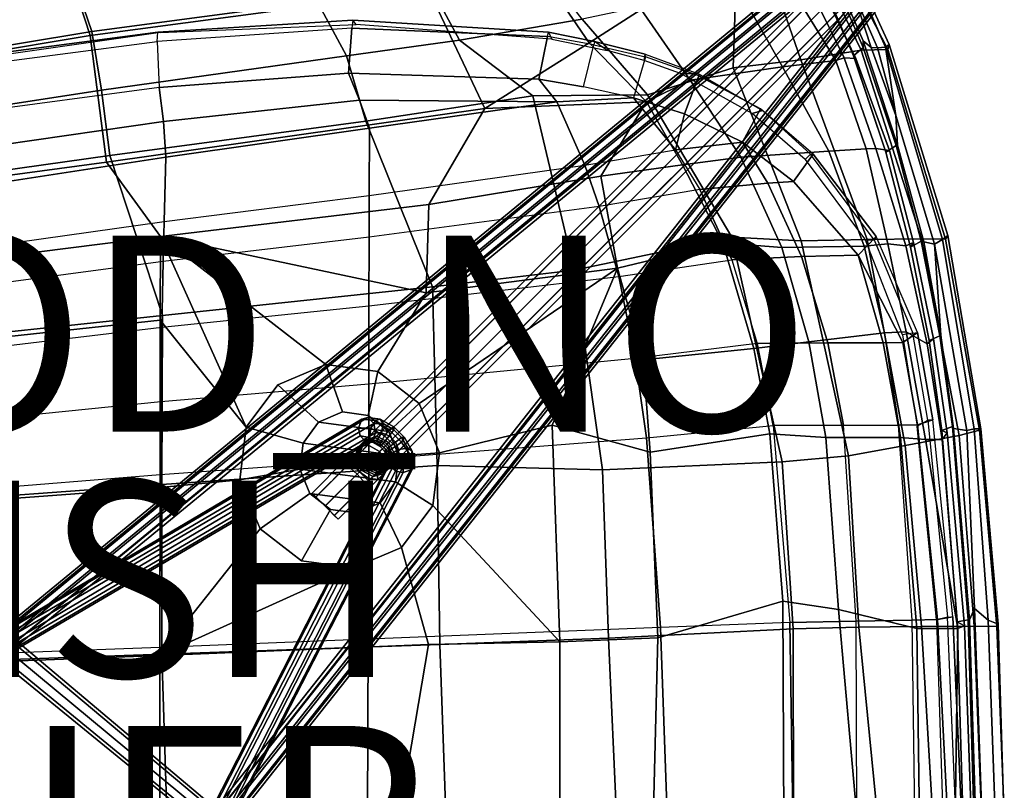
# Model space of a CAD drawing. Units: inches. Extents: x -13.8 to 9.5, y -12.6 to 12.7.
# Drawn here: x -0.5 to 9.5, y 0.3 to 8.2 of the extents above; entities that cross this region are included whole.
import ezdxf

# ---------------------------------------------------------------- set-up
doc = ezdxf.new("R2010")
doc.units = ezdxf.units.IN
doc.header["$MEASUREMENT"] = 0
for name, color, linetype in [('SEAT-BACK', 5, 'Continuous'), ('SEAT-BASE', 5, 'Continuous'), ('SEAT-FABRIC', 5, 'Continuous'), ('SEAT-FABRICEDGE', 5, 'Continuous'), ('SEAT-FINISH', 7, 'Continuous'), ('SEAT-OTHER', 7, 'Continuous'), ('SEAT-PAD', 5, 'Continuous'), ('SEAT-PROD_NO', 7, 'Continuous')]:
    doc.layers.add(name, color=color, linetype=linetype)
doc.styles.get("Standard").update_dxf_attribs({"font": 'arial.ttf'})

msp = doc.modelspace()

# ---------------------------------------------------------------- linework, layer by layer
at = {"layer": 'SEAT-BACK'}
for points in [[(0.057, 8.544, 18.032), (3.307, 8.971, 18.559), (3.675, 8.502, 18.13), (0.22, 8.04, 17.564)], [(-0.156, 8.911, 18.597), (0.057, 8.544, 18.032), (-2.186, 8.167, 17.693), (-2.364, 8.559, 18.22)], [(5.309, 7.966, 18.02), (4.767, 8.756, 18.332), (5.35, 8.929, 18.4), (5.839, 8.304, 18.129)], [(4.767, 8.756, 18.332), (5.309, 7.966, 18.02), (4.246, 7.294, 17.719), (3.675, 8.502, 18.13)], [(7.911, 7.811, 17.399), (7.825, 7.786, 17.534), (7.352, 8.554, 17.783), (7.494, 8.654, 17.627)], [(7.911, 7.811, 17.399), (7.494, 8.654, 17.627), (7.688, 8.512, 17.408), (8.027, 7.807, 17.202)], [(0.057, 8.544, 18.032), (0.22, 8.04, 17.564), (-2.06, 7.66, 17.246), (-2.186, 8.167, 17.693)], [(7.28, 7.719, 17.846), (6.824, 8.526, 18.033), (7.352, 8.554, 17.783), (7.825, 7.786, 17.534)], [(8.027, 7.807, 17.202), (7.688, 8.512, 17.408), (7.692, 8.563, 17.062), (8.003, 7.84, 16.875)], [(0.385, 6.75, 17.009), (0.22, 8.04, 17.564), (3.675, 8.502, 18.13), (4.246, 7.294, 17.719)], [(7.28, 7.719, 17.846), (6.338, 7.586, 17.975), (5.839, 8.304, 18.129), (6.824, 8.526, 18.033)], [(5.894, 7.363, 17.942), (5.309, 7.966, 18.02), (5.839, 8.304, 18.129), (6.338, 7.586, 17.975)], [(0.385, 6.75, 17.009), (-1.409, 6.506, 16.735), (-2.06, 7.66, 17.246), (0.22, 8.04, 17.564)], [(5.309, 7.966, 18.02), (5.894, 7.363, 17.942), (4.246, 7.294, 17.719)], [(8.027, 7.807, 17.202), (8.003, 7.84, 16.875), (8.336, 6.849, 16.741), (8.371, 6.866, 17.043)], [(7.753, 6.862, 17.7), (7.28, 7.719, 17.846), (7.825, 7.786, 17.534), (8.133, 6.883, 17.436)], [(7.825, 7.786, 17.534), (7.911, 7.811, 17.399), (8.234, 6.886, 17.316), (8.133, 6.883, 17.436)], [(8.027, 7.807, 17.202), (8.371, 6.866, 17.043), (8.234, 6.886, 17.316), (7.911, 7.811, 17.399)], [(7.753, 6.862, 17.7), (6.857, 6.799, 17.901), (6.338, 7.586, 17.975), (7.28, 7.719, 17.846)], [(6.261, 6.721, 17.882), (5.894, 7.363, 17.942), (6.338, 7.586, 17.975), (6.857, 6.799, 17.901)], [(5.894, 7.363, 17.942), (5.428, 6.606, 17.771), (3.672, 6.317, 17.468), (4.246, 7.294, 17.719)], [(6.261, 6.721, 17.882), (5.428, 6.606, 17.771), (5.894, 7.363, 17.942), (6.261, 6.721, 17.882)], [(0.936, 5.989, 16.965), (0.385, 6.75, 17.009), (4.246, 7.294, 17.719), (3.672, 6.317, 17.468)], [(8.115, 5.892, 17.559), (7.273, 5.877, 17.82), (6.857, 6.799, 17.901), (7.753, 6.862, 17.7)], [(8.115, 5.892, 17.559), (7.753, 6.862, 17.7), (8.133, 6.883, 17.436), (8.355, 5.916, 17.367)], [(8.538, 5.896, 17.151), (8.355, 5.916, 17.367), (8.133, 6.883, 17.436), (8.234, 6.886, 17.316)], [(8.538, 5.896, 17.151), (8.234, 6.886, 17.316), (8.371, 6.866, 17.043), (8.618, 5.928, 16.958)], [(8.336, 6.849, 16.741), (8.587, 5.883, 16.63), (8.618, 5.928, 16.958), (8.371, 6.866, 17.043)], [(0.936, 5.989, 16.965), (-1.838, 5.641, 16.506), (-1.409, 6.506, 16.735), (0.385, 6.75, 17.009)], [(6.671, 5.925, 17.839), (6.261, 6.721, 17.882), (6.857, 6.799, 17.901), (7.273, 5.877, 17.82)], [(6.261, 6.721, 17.882), (6.671, 5.925, 17.839), (5.598, 5.669, 17.701), (5.428, 6.606, 17.771)], [(5.598, 5.669, 17.701), (3.647, 5.415, 17.369), (3.672, 6.317, 17.468), (5.428, 6.606, 17.771)], [(3.672, 6.317, 17.468), (3.647, 5.415, 17.369), (0.936, 5.989, 16.965)], [(-1.811, 4.84, 16.376), (-1.838, 5.641, 16.506), (0.936, 5.989, 16.965), (0.935, 5.139, 16.869)], [(0.936, 5.989, 16.965), (1.812, 4.048, 16.963), (0.935, 5.139, 16.869), (0.936, 5.989, 16.965)], [(0.936, 5.989, 16.965), (3.647, 5.415, 17.369), (3.152, 4.615, 17.233), (2.624, 4.685, 17.134)], [(0.936, 5.989, 16.965), (2.624, 4.685, 17.134), (2.134, 4.478, 17.035), (1.812, 4.048, 16.963)], [(8.756, 4.895, 17.048), (8.538, 5.896, 17.151), (8.618, 5.928, 16.958), (8.822, 4.947, 16.869)], [(8.775, 4.93, 16.543), (8.822, 4.947, 16.869), (8.618, 5.928, 16.958), (8.587, 5.883, 16.63)], [(6.989, 4.85, 17.799), (5.858, 4.732, 17.678), (5.598, 5.669, 17.701), (6.671, 5.925, 17.839)], [(6.989, 4.85, 17.799), (6.671, 5.925, 17.839), (7.273, 5.877, 17.82), (7.55, 4.915, 17.761)], [(8.322, 5.007, 17.478), (7.55, 4.915, 17.761), (7.273, 5.877, 17.82), (8.115, 5.892, 17.559)], [(8.322, 5.007, 17.478), (8.115, 5.892, 17.559), (8.355, 5.916, 17.367), (8.542, 5.02, 17.302)], [(8.756, 4.895, 17.048), (8.542, 5.02, 17.302), (8.355, 5.916, 17.367), (8.538, 5.896, 17.151)], [(5.598, 5.669, 17.701), (3.576, 4.286, 17.305), (3.152, 4.615, 17.233), (3.647, 5.415, 17.369)], [(5.598, 5.669, 17.701), (4.931, 4.066, 17.511), (3.782, 3.786, 17.332), (3.576, 4.286, 17.305)], [(4.931, 4.066, 17.511), (5.598, 5.669, 17.701), (5.858, 4.732, 17.678), (5.931, 3.791, 17.649)], [(-1.771, 3.229, 16.228), (-1.811, 4.84, 16.376), (0.935, 5.139, 16.869), (0.933, 3.43, 16.772)], [(1.746, 3.511, 16.936), (0.933, 3.43, 16.772), (0.935, 5.139, 16.869), (1.812, 4.048, 16.963)], [(7.723, 3.94, 17.709), (7.55, 4.915, 17.761), (8.322, 5.007, 17.478), (8.483, 3.942, 17.42)], [(8.739, 3.921, 17.22), (8.483, 3.942, 17.42), (8.322, 5.007, 17.478), (8.542, 5.02, 17.302)], [(8.756, 4.895, 17.048), (8.909, 3.92, 16.994), (8.739, 3.921, 17.22), (8.542, 5.02, 17.302)], [(8.756, 4.895, 17.048), (8.822, 4.947, 16.869), (8.96, 3.989, 16.784), (8.909, 3.92, 16.994)], [(8.96, 3.989, 16.784), (8.822, 4.947, 16.869), (8.775, 4.93, 16.543), (8.904, 4.012, 16.523)], [(5.931, 3.791, 17.649), (5.858, 4.732, 17.678), (6.989, 4.85, 17.799), (7.15, 3.98, 17.767)], [(7.723, 3.94, 17.709), (7.15, 3.98, 17.767), (6.989, 4.85, 17.799), (7.55, 4.915, 17.761)], [(2.793, 4.201, 16.596), (2.55, 4.098, 16.547), (2.134, 4.478, 17.035), (2.624, 4.685, 17.134)], [(3.055, 4.166, 16.645), (2.793, 4.201, 16.596), (2.624, 4.685, 17.134), (3.152, 4.615, 17.233)], [(3.266, 4.002, 16.681), (3.055, 4.166, 16.645), (3.152, 4.615, 17.233), (3.576, 4.286, 17.305)], [(2.55, 4.098, 16.547), (2.391, 3.884, 16.511), (1.812, 4.048, 16.963), (2.134, 4.478, 17.035)], [(3.368, 3.754, 16.694), (3.266, 4.002, 16.681), (3.576, 4.286, 17.305), (3.782, 3.786, 17.332)], [(2.793, 4.201, 16.596), (3.055, 4.166, 16.645), (3.266, 4.002, 16.681), (2.55, 4.098, 16.547)], [(2.391, 3.884, 16.511), (2.358, 3.618, 16.498), (1.746, 3.511, 16.936), (1.812, 4.048, 16.963)], [(2.391, 3.884, 16.511), (2.55, 4.098, 16.547), (3.266, 4.002, 16.681), (3.368, 3.754, 16.694)], [(4.931, 4.066, 17.511), (5.008, 1.859, 17.489), (3.716, 3.249, 17.305), (3.782, 3.786, 17.332)], [(5.008, 1.859, 17.489), (4.931, 4.066, 17.511), (5.931, 3.791, 17.649), (6.01, 1.899, 17.628)], [(7.285, 2.272, 17.73), (6.01, 1.899, 17.628), (5.931, 3.791, 17.649), (7.15, 3.98, 17.767)], [(7.285, 2.272, 17.73), (7.15, 3.98, 17.767), (7.723, 3.94, 17.709), (7.851, 2.187, 17.671)], [(8.652, 1.992, 17.371), (7.851, 2.187, 17.671), (7.723, 3.94, 17.709), (8.483, 3.942, 17.42)], [(8.652, 1.992, 17.371), (8.483, 3.942, 17.42), (8.739, 3.921, 17.22), (9.069, 1.993, 16.986)], [(9.069, 1.993, 16.986), (8.739, 3.921, 17.22), (8.909, 3.92, 16.994), (9.069, 1.993, 16.986)], [(9.062, 2.06, 16.491), (9.138, 2.019, 16.745), (8.96, 3.989, 16.784), (8.904, 4.012, 16.523)], [(9.069, 1.993, 16.986), (8.909, 3.92, 16.994), (8.96, 3.989, 16.784), (9.138, 2.019, 16.745)], [(2.391, 3.884, 16.511), (3.368, 3.754, 16.694), (3.335, 3.488, 16.681), (2.358, 3.618, 16.498)], [(3.335, 3.488, 16.681), (3.368, 3.754, 16.694), (3.782, 3.786, 17.332), (3.716, 3.249, 17.305)], [(2.358, 3.618, 16.498), (2.46, 3.37, 16.511), (1.952, 3.011, 16.963), (1.746, 3.511, 16.936)], [(2.46, 3.37, 16.511), (2.358, 3.618, 16.498), (3.335, 3.488, 16.681), (3.176, 3.275, 16.645)], [(-1.754, 1.617, 16.17), (-1.771, 3.229, 16.228), (0.933, 3.43, 16.772), (0.93, 1.718, 16.713)], [(0.933, 3.43, 16.772), (1.746, 3.511, 16.936), (1.952, 3.011, 16.963), (0.93, 1.718, 16.713)], [(3.176, 3.275, 16.645), (3.335, 3.488, 16.681), (3.716, 3.249, 17.305), (3.394, 2.82, 17.233)], [(2.46, 3.37, 16.511), (2.67, 3.206, 16.547), (2.376, 2.682, 17.035), (1.952, 3.011, 16.963)], [(2.46, 3.37, 16.511), (3.176, 3.275, 16.645), (2.932, 3.172, 16.596), (2.67, 3.206, 16.547)], [(2.932, 3.172, 16.596), (3.176, 3.275, 16.645), (3.394, 2.82, 17.233), (2.904, 2.612, 17.134)], [(3.716, 3.249, 17.305), (5.008, 1.859, 17.489), (3.669, 1.832, 17.248), (3.394, 2.82, 17.233)], [(2.67, 3.206, 16.547), (2.932, 3.172, 16.596), (2.904, 2.612, 17.134), (2.376, 2.682, 17.035)], [(2.904, 2.612, 17.134), (0.93, 1.718, 16.713), (1.952, 3.011, 16.963), (2.376, 2.682, 17.035)], [(0.93, 1.718, 16.713), (2.904, 2.612, 17.134), (3.394, 2.82, 17.233), (3.669, 1.832, 17.248)], [(5.96, 0.005, 17.619), (6.01, 1.899, 17.628), (7.285, 2.272, 17.73), (7.295, 0.005, 17.696)], [(8.044, 0.005, 17.605), (7.295, 0.005, 17.696), (7.285, 2.272, 17.73), (7.851, 2.187, 17.671)], [(8.044, 0.005, 17.605), (7.851, 2.187, 17.671), (8.652, 1.992, 17.371), (8.677, 0.005, 17.349)], [(9.069, 1.993, 16.986), (9.138, 2.019, 16.745), (9.209, 0.005, 16.766), (9.043, 0.005, 17.062)], [(9.062, 2.06, 16.491), (9.122, 0.005, 16.441), (9.209, 0.005, 16.766), (9.138, 2.019, 16.745)], [(9.043, 0.005, 17.062), (8.677, 0.005, 17.349), (8.652, 1.992, 17.371), (9.069, 1.993, 16.986)], [(3.362, 0.005, 17.188), (0.929, 0.005, 16.674), (0.93, 1.718, 16.713), (3.669, 1.832, 17.248)], [(3.362, 0.005, 17.188), (3.669, 1.832, 17.248), (5.008, 1.859, 17.489), (5.01, 0.005, 17.473)], [(5.96, 0.005, 17.619), (5.01, 0.005, 17.473), (5.008, 1.859, 17.489), (6.01, 1.899, 17.628)], [(-0.827, 0.005, 16.309), (-1.754, 1.617, 16.17), (0.93, 1.718, 16.713), (0.929, 0.005, 16.674)]]:
    msp.add_3dface(points, dxfattribs=at)
at = {"layer": 'SEAT-BASE'}
for points in [[(8.669, 9.56, 1.312), (8.622, 9.435, 1.281), (2.969, 3.781, 15.979), (3.016, 3.906, 16.01)], [(8.794, 9.607, 1.359), (8.669, 9.56, 1.312), (3.016, 3.906, 16.01), (3.141, 3.953, 16.057)], [(8.919, 9.544, 1.375), (8.794, 9.607, 1.359), (3.141, 3.953, 16.057), (3.266, 3.891, 16.072)], [(8.982, 9.419, 1.359), (8.919, 9.544, 1.375), (3.266, 3.891, 16.072), (3.328, 3.766, 16.057)], [(8.622, 9.435, 1.281), (8.669, 9.294, 1.266), (3.016, 3.641, 15.963), (2.969, 3.781, 15.979)], [(8.935, 9.294, 1.312), (8.982, 9.419, 1.359), (3.328, 3.766, 16.057), (3.281, 3.641, 16.01)], [(8.669, 9.294, 1.266), (8.81, 9.247, 1.281), (3.156, 3.594, 15.979), (3.016, 3.641, 15.963)], [(8.81, 9.247, 1.281), (8.935, 9.294, 1.312), (3.281, 3.641, 16.01), (3.156, 3.594, 15.979)], [(7.872, 8.966, 2.812), (-0.75, 1.875, 10.957), (-0.719, 1.953, 11.004), (7.903, 9.044, 2.844)], [(7.903, 9.044, 2.844), (-0.719, 1.953, 11.004), (-0.656, 1.969, 11.066), (7.966, 9.06, 2.922)], [(7.966, 9.06, 2.922), (-0.656, 1.969, 11.066), (-0.594, 1.922, 11.113), (8.028, 9.013, 2.969)], [(7.888, 8.872, 2.812), (-0.734, 1.781, 10.957), (-0.75, 1.875, 10.957), (7.872, 8.966, 2.812)], [(8.028, 9.013, 2.969), (-0.594, 1.922, 11.113), (-0.578, 1.828, 11.129), (8.044, 8.919, 2.969)], [(7.95, 8.81, 2.859), (-0.688, 1.734, 11.019), (-0.734, 1.781, 10.957), (7.888, 8.872, 2.812)], [(8.044, 8.919, 2.969), (-0.578, 1.828, 11.129), (-0.609, 1.75, 11.082), (8.013, 8.825, 2.938)], [(8.013, 8.825, 2.938), (-0.609, 1.75, 11.082), (-0.688, 1.734, 11.019), (7.95, 8.81, 2.859)], [(1.438, 0.078, 11.082), (8.2, 8.638, 2.938), (8.185, 8.575, 2.859), (1.422, 0, 11.019)], [(1.516, 0.109, 11.129), (8.294, 8.669, 2.969), (8.2, 8.638, 2.938), (1.438, 0.078, 11.082)], [(1.609, 0.094, 11.113), (8.388, 8.653, 2.969), (8.294, 8.669, 2.969), (1.516, 0.109, 11.129)], [(1.656, 0.031, 11.066), (8.435, 8.591, 2.922), (8.388, 8.653, 2.969), (1.609, 0.094, 11.113)], [(1.422, 0, 11.019), (8.185, 8.575, 2.859), (8.247, 8.513, 2.812), (1.469, -0.047, 10.957)], [(1.641, -0.031, 11.004), (8.419, 8.528, 2.844), (8.435, 8.591, 2.922), (1.656, 0.031, 11.066)], [(1.469, -0.047, 10.957), (8.247, 8.513, 2.812), (8.341, 8.497, 2.812), (1.562, -0.062, 10.957)], [(1.562, -0.062, 10.957), (8.341, 8.497, 2.812), (8.419, 8.528, 2.844), (1.641, -0.031, 11.004)], [(2.989, 4.129, 14.898), (-0.75, 1.922, 11.098), (-0.781, 1.844, 11.144), (2.958, 4.036, 14.929)], [(3.051, 4.145, 14.82), (-0.688, 1.938, 11.035), (-0.75, 1.922, 11.098), (2.989, 4.129, 14.898)], [(3.114, 4.083, 14.773), (-0.625, 1.891, 10.988), (-0.688, 1.938, 11.035), (3.051, 4.145, 14.82)], [(3.129, 4.114, 15.007), (2.989, 4.129, 14.898), (2.958, 4.036, 14.929), (3.083, 4.036, 15.039)], [(3.176, 4.129, 14.929), (3.051, 4.145, 14.82), (2.989, 4.129, 14.898), (3.129, 4.114, 15.007)], [(3.208, 4.083, 14.851), (3.114, 4.083, 14.773), (3.051, 4.145, 14.82), (3.176, 4.129, 14.929)], [(3.317, 4.051, 14.992), (3.176, 4.129, 14.929), (3.129, 4.114, 15.007), (3.27, 4.02, 15.07)], [(3.317, 4.02, 14.898), (3.208, 4.083, 14.851), (3.176, 4.129, 14.929), (3.317, 4.051, 14.992)], [(2.958, 4.036, 14.929), (-0.781, 1.844, 11.144), (-0.766, 1.75, 11.144), (2.973, 3.958, 14.929)], [(3.129, 3.989, 14.773), (-0.609, 1.797, 10.988), (-0.625, 1.891, 10.988), (3.114, 4.083, 14.773)], [(3.083, 4.036, 15.039), (2.958, 4.036, 14.929), (2.973, 3.958, 14.929), (3.067, 3.942, 15.007)], [(3.223, 3.958, 15.101), (3.083, 4.036, 15.039), (3.067, 3.942, 15.007), (3.176, 3.879, 15.054)], [(3.27, 4.02, 15.07), (3.129, 4.114, 15.007), (3.083, 4.036, 15.039), (3.223, 3.958, 15.101)], [(3.192, 3.989, 14.82), (3.129, 3.989, 14.773), (3.114, 4.083, 14.773), (3.208, 4.083, 14.851)], [(3.27, 3.958, 14.851), (3.192, 3.989, 14.82), (3.208, 4.083, 14.851), (3.317, 4.02, 14.898)], [(3.395, 3.895, 15.07), (3.27, 4.02, 15.07), (3.223, 3.958, 15.101), (3.333, 3.848, 15.101)], [(3.426, 3.942, 14.992), (3.317, 4.051, 14.992), (3.27, 4.02, 15.07), (3.395, 3.895, 15.07)], [(3.333, 3.895, 14.851), (3.27, 3.958, 14.851), (3.317, 4.02, 14.898), (3.395, 3.942, 14.898)], [(3.395, 3.942, 14.898), (3.317, 4.02, 14.898), (3.317, 4.051, 14.992), (3.426, 3.942, 14.992)], [(2.973, 3.958, 14.929), (-0.766, 1.75, 11.144), (-0.703, 1.703, 11.098), (3.036, 3.895, 14.882)], [(3.098, 3.911, 14.804), (-0.641, 1.719, 11.019), (-0.609, 1.797, 10.988), (3.129, 3.989, 14.773)], [(3.067, 3.942, 15.007), (2.973, 3.958, 14.929), (3.036, 3.895, 14.882), (3.098, 3.895, 14.929)], [(3.094, 3.906, 16.213), (3.125, 3.938, 16.135), (3, 3.891, 16.072), (2.976, 3.867, 16.139)], [(3.141, 3.953, 16.057), (3.016, 3.906, 16.01), (3, 3.891, 16.072), (3.125, 3.938, 16.135)], [(3.176, 3.879, 15.054), (3.067, 3.942, 15.007), (3.098, 3.895, 14.929), (3.176, 3.848, 14.961)], [(3.094, 3.906, 16.213), (3.219, 3.844, 16.244), (3.25, 3.875, 16.151), (3.125, 3.938, 16.135)], [(3.145, 3.911, 14.851), (3.098, 3.911, 14.804), (3.129, 3.989, 14.773), (3.192, 3.989, 14.82)], [(3.266, 3.891, 16.072), (3.141, 3.953, 16.057), (3.125, 3.938, 16.135), (3.25, 3.875, 16.151)], [(3.208, 3.879, 14.882), (3.145, 3.911, 14.851), (3.192, 3.989, 14.82), (3.27, 3.958, 14.851)], [(3.333, 3.848, 15.101), (3.223, 3.958, 15.101), (3.176, 3.879, 15.054), (3.254, 3.801, 15.054)], [(3.254, 3.833, 14.882), (3.208, 3.879, 14.882), (3.27, 3.958, 14.851), (3.333, 3.895, 14.851)], [(3.364, 3.817, 14.82), (3.333, 3.895, 14.851), (3.395, 3.942, 14.898), (3.458, 3.833, 14.851)], [(3.458, 3.833, 14.851), (3.395, 3.942, 14.898), (3.426, 3.942, 14.992), (3.504, 3.801, 14.929)], [(3.504, 3.801, 14.929), (3.426, 3.942, 14.992), (3.395, 3.895, 15.07), (3.489, 3.754, 15.007)], [(3.036, 3.895, 14.882), (-0.703, 1.703, 11.098), (-0.641, 1.719, 11.019), (3.098, 3.911, 14.804)], [(2.959, 3.771, 16.424), (3.053, 3.865, 16.304), (2.949, 3.84, 16.202), (2.887, 3.778, 16.295)], [(2.889, 3.702, 16.175), (2.887, 3.778, 16.295), (2.949, 3.84, 16.202), (2.92, 3.732, 16.115)], [(2.976, 3.867, 16.139), (2.938, 3.75, 16.072), (2.92, 3.732, 16.115), (2.949, 3.84, 16.202)], [(2.938, 3.75, 16.072), (2.976, 3.867, 16.139), (3, 3.891, 16.072), (2.953, 3.766, 16.026)], [(3.094, 3.906, 16.213), (2.976, 3.867, 16.139), (2.949, 3.84, 16.202), (3.053, 3.865, 16.304)], [(3.016, 3.906, 16.01), (2.969, 3.781, 15.979), (2.953, 3.766, 16.026), (3, 3.891, 16.072)], [(2.959, 3.771, 16.424), (3.063, 3.688, 16.467), (3.172, 3.797, 16.335), (3.053, 3.865, 16.304)], [(3.098, 3.895, 14.929), (3.036, 3.895, 14.882), (3.098, 3.911, 14.804), (3.145, 3.911, 14.851)], [(3.219, 3.844, 16.244), (3.094, 3.906, 16.213), (3.053, 3.865, 16.304), (3.172, 3.797, 16.335)], [(3.176, 3.848, 14.961), (3.098, 3.895, 14.929), (3.145, 3.911, 14.851), (3.208, 3.879, 14.882)], [(3.281, 3.719, 16.213), (3.219, 3.844, 16.244), (3.172, 3.797, 16.335), (3.24, 3.678, 16.304)], [(3.254, 3.801, 15.054), (3.176, 3.879, 15.054), (3.176, 3.848, 14.961), (3.223, 3.801, 14.961)], [(3.223, 3.801, 14.961), (3.176, 3.848, 14.961), (3.208, 3.879, 14.882), (3.254, 3.833, 14.882)], [(3.281, 3.719, 16.213), (3.312, 3.75, 16.135), (3.25, 3.875, 16.151), (3.219, 3.844, 16.244)], [(3.27, 3.723, 14.929), (3.223, 3.801, 14.961), (3.254, 3.833, 14.882), (3.286, 3.77, 14.851)], [(3.328, 3.766, 16.057), (3.266, 3.891, 16.072), (3.25, 3.875, 16.151), (3.312, 3.75, 16.135)], [(3.286, 3.77, 14.851), (3.254, 3.833, 14.882), (3.333, 3.895, 14.851), (3.364, 3.817, 14.82)], [(3.411, 3.708, 15.039), (3.333, 3.848, 15.101), (3.254, 3.801, 15.054), (3.317, 3.692, 15.007)], [(3.286, 3.723, 14.804), (3.286, 3.77, 14.851), (3.364, 3.817, 14.82), (3.364, 3.754, 14.773)], [(3.489, 3.754, 15.007), (3.395, 3.895, 15.07), (3.333, 3.848, 15.101), (3.411, 3.708, 15.039)], [(3.364, 3.754, 14.773), (3.364, 3.817, 14.82), (3.458, 3.833, 14.851), (3.458, 3.739, 14.773)], [(3.458, 3.739, 14.773), (3.458, 3.833, 14.851), (3.504, 3.801, 14.929), (3.52, 3.676, 14.82)], [(1.391, -0.016, 11.098), (3.27, 3.661, 14.882), (3.286, 3.723, 14.804), (1.406, 0.047, 11.019)], [(1.406, 0.047, 11.019), (3.286, 3.723, 14.804), (3.364, 3.754, 14.773), (1.484, 0.078, 10.988)], [(1.484, 0.078, 10.988), (3.364, 3.754, 14.773), (3.458, 3.739, 14.773), (1.578, 0.062, 10.988)], [(1.578, 0.062, 10.988), (3.458, 3.739, 14.773), (3.52, 3.676, 14.82), (1.625, 0, 11.035)], [(2.873, 3.685, 16.449), (2.959, 3.771, 16.424), (2.887, 3.778, 16.295), (2.814, 3.705, 16.307)], [(2.843, 3.656, 16.193), (2.814, 3.705, 16.307), (2.887, 3.778, 16.295), (2.889, 3.702, 16.175)], [(2.873, 3.685, 16.449), (2.967, 3.592, 16.502), (3.063, 3.688, 16.467), (2.959, 3.771, 16.424)], [(2.889, 3.702, 16.175), (2.92, 3.732, 16.115), (2.983, 3.608, 16.068), (2.966, 3.591, 16.106)], [(2.938, 3.75, 16.072), (2.994, 3.619, 16.037), (2.983, 3.608, 16.068), (2.92, 3.732, 16.115)], [(2.938, 3.75, 16.072), (2.953, 3.766, 16.026), (3.006, 3.631, 15.997), (2.994, 3.619, 16.037)], [(2.969, 3.781, 15.979), (3.016, 3.641, 15.963), (3.006, 3.631, 15.997), (2.953, 3.766, 16.026)], [(3.146, 3.584, 16.424), (3.24, 3.678, 16.304), (3.172, 3.797, 16.335), (3.063, 3.688, 16.467)], [(3.242, 3.601, 16.139), (3.281, 3.719, 16.213), (3.24, 3.678, 16.304), (3.215, 3.574, 16.202)], [(3.317, 3.692, 15.007), (3.254, 3.801, 15.054), (3.223, 3.801, 14.961), (3.27, 3.723, 14.929)], [(3.281, 3.719, 16.213), (3.242, 3.601, 16.139), (3.266, 3.625, 16.072), (3.312, 3.75, 16.135)], [(3.281, 3.641, 16.01), (3.328, 3.766, 16.057), (3.312, 3.75, 16.135), (3.266, 3.625, 16.072)], [(3.27, 3.661, 14.882), (3.27, 3.723, 14.929), (3.286, 3.77, 14.851), (3.286, 3.723, 14.804)], [(3.333, 3.598, 14.929), (3.317, 3.692, 15.007), (3.27, 3.723, 14.929), (3.27, 3.661, 14.882)], [(3.504, 3.614, 14.898), (3.489, 3.754, 15.007), (3.411, 3.708, 15.039), (3.411, 3.583, 14.929)], [(3.52, 3.676, 14.82), (3.504, 3.801, 14.929), (3.489, 3.754, 15.007), (3.504, 3.614, 14.898)], [(1.438, -0.078, 11.144), (3.333, 3.598, 14.929), (3.27, 3.661, 14.882), (1.391, -0.016, 11.098)], [(1.625, 0, 11.035), (3.52, 3.676, 14.82), (3.504, 3.614, 14.898), (1.609, -0.062, 11.098)], [(2.843, 3.656, 16.193), (2.522, 3.335, 16.231), (2.484, 3.375, 16.346), (2.814, 3.705, 16.307)], [(2.814, 3.705, 16.307), (2.484, 3.375, 16.346), (2.522, 3.334, 16.487), (2.873, 3.685, 16.449)], [(2.873, 3.685, 16.449), (2.522, 3.334, 16.487), (2.618, 3.243, 16.54), (2.967, 3.592, 16.502)], [(2.942, 3.567, 16.139), (2.615, 3.24, 16.178), (2.522, 3.335, 16.231), (2.843, 3.656, 16.193)], [(2.843, 3.656, 16.193), (2.889, 3.702, 16.175), (2.966, 3.591, 16.106), (2.942, 3.567, 16.139)], [(3.06, 3.498, 16.449), (3.146, 3.584, 16.424), (3.063, 3.688, 16.467), (2.967, 3.592, 16.502)], [(2.994, 3.619, 16.037), (3.125, 3.562, 16.072), (3.107, 3.545, 16.115), (2.983, 3.608, 16.068)], [(3.125, 3.562, 16.072), (2.994, 3.619, 16.037), (3.006, 3.631, 15.997), (3.141, 3.578, 16.026)], [(3.016, 3.641, 15.963), (3.156, 3.594, 15.979), (3.141, 3.578, 16.026), (3.006, 3.631, 15.997)], [(3.125, 3.562, 16.072), (3.141, 3.578, 16.026), (3.266, 3.625, 16.072), (3.242, 3.601, 16.139)], [(3.156, 3.594, 15.979), (3.281, 3.641, 16.01), (3.266, 3.625, 16.072), (3.141, 3.578, 16.026)], [(3.146, 3.584, 16.424), (3.153, 3.512, 16.295), (3.215, 3.574, 16.202), (3.24, 3.678, 16.304)], [(3.411, 3.583, 14.929), (3.411, 3.708, 15.039), (3.317, 3.692, 15.007), (3.333, 3.598, 14.929)], [(1.531, -0.094, 11.144), (3.411, 3.583, 14.929), (3.333, 3.598, 14.929), (1.438, -0.078, 11.144)], [(1.609, -0.062, 11.098), (3.504, 3.614, 14.898), (3.411, 3.583, 14.929), (1.531, -0.094, 11.144)], [(3.031, 3.468, 16.193), (2.71, 3.147, 16.231), (2.615, 3.24, 16.178), (2.942, 3.567, 16.139)], [(2.967, 3.592, 16.502), (2.618, 3.243, 16.54), (2.709, 3.147, 16.487), (3.06, 3.498, 16.449)], [(3.031, 3.468, 16.193), (2.942, 3.567, 16.139), (2.966, 3.591, 16.106), (3.077, 3.514, 16.175)], [(3.077, 3.514, 16.175), (2.966, 3.591, 16.106), (2.983, 3.608, 16.068), (3.107, 3.545, 16.115)], [(3.06, 3.498, 16.449), (3.08, 3.439, 16.307), (3.153, 3.512, 16.295), (3.146, 3.584, 16.424)], [(3.077, 3.514, 16.175), (3.107, 3.545, 16.115), (3.215, 3.574, 16.202), (3.153, 3.512, 16.295)], [(3.125, 3.562, 16.072), (3.242, 3.601, 16.139), (3.215, 3.574, 16.202), (3.107, 3.545, 16.115)], [(3.06, 3.498, 16.449), (2.709, 3.147, 16.487), (2.75, 3.109, 16.346), (3.08, 3.439, 16.307)], [(3.08, 3.439, 16.307), (2.75, 3.109, 16.346), (2.71, 3.147, 16.231), (3.031, 3.468, 16.193)], [(3.031, 3.468, 16.193), (3.077, 3.514, 16.175), (3.153, 3.512, 16.295), (3.08, 3.439, 16.307)], [(1.688, 0, 11.035), (-0.688, 2, 11.035), (-0.688, 1.953, 11.129), (1.641, 0, 11.129)], [(1.641, 0, 10.941), (-0.688, 1.953, 10.941), (-0.688, 2, 11.035), (1.688, 0, 11.035)], [(1.516, 0, 10.91), (-0.688, 1.828, 10.91), (-0.688, 1.953, 10.941), (1.641, 0, 10.941)], [(1.641, 0, 11.129), (-0.688, 1.953, 11.129), (-0.688, 1.828, 11.16), (1.516, 0, 11.16)], [(1.391, 0, 10.941), (-0.688, 1.703, 10.941), (-0.688, 1.828, 10.91), (1.516, 0, 10.91)], [(1.516, 0, 11.16), (-0.688, 1.828, 11.16), (-0.688, 1.703, 11.129), (1.391, 0, 11.129)], [(1.344, 0, 11.035), (-0.688, 1.656, 11.035), (-0.688, 1.703, 10.941), (1.391, 0, 10.941)], [(1.391, 0, 11.129), (-0.688, 1.703, 11.129), (-0.688, 1.656, 11.035), (1.344, 0, 11.035)]]:
    msp.add_3dface(points, dxfattribs=at)
at = {"layer": 'SEAT-FABRIC'}
for points in [[(8.356, 7.898, 17.058), (7.79, 8.998, 17.454), (7.637, 8.815, 17.765), (8.082, 7.891, 17.555)], [(0.075, 8.56, 18.17), (-0.14, 8.899, 18.737), (-2.33, 8.554, 18.351), (-2.154, 8.186, 17.818)], [(0.075, 8.56, 18.17), (0.237, 8.081, 17.706), (2.535, 8.385, 18.082), (2.266, 8.841, 18.533)], [(3.691, 8.542, 18.271), (3.985, 7.993, 18.027), (5.239, 8.207, 18.222), (4.809, 8.765, 18.443)], [(7.466, 7.793, 17.957), (8.082, 7.891, 17.555), (7.637, 8.815, 17.765), (7.176, 8.638, 18.09)], [(7.466, 7.793, 17.957), (7.176, 8.638, 18.09), (6.806, 8.539, 18.197), (6.779, 7.711, 18.1)], [(0.075, 8.56, 18.17), (-2.154, 8.186, 17.818), (-2.04, 7.703, 17.382), (0.237, 8.081, 17.706)], [(2.535, 8.385, 18.082), (2.833, 7.832, 17.824), (3.985, 7.993, 18.027), (3.691, 8.542, 18.271)], [(5.905, 7.434, 18.075), (6.779, 7.711, 18.1), (6.806, 8.539, 18.197), (5.239, 8.207, 18.222)], [(0.335, 7.482, 17.382), (2.833, 7.832, 17.824), (2.535, 8.385, 18.082), (0.237, 8.081, 17.706)], [(5.905, 7.434, 18.075), (5.239, 8.207, 18.222), (3.985, 7.993, 18.027), (4.735, 7.424, 17.971)], [(0.335, 7.482, 17.382), (0.237, 8.081, 17.706), (-2.04, 7.703, 17.382), (-1.988, 7.126, 17.061)], [(4.735, 7.424, 17.971), (3.985, 7.993, 18.027), (2.833, 7.832, 17.824), (3.03, 7.166, 17.677)], [(8.144, 5.96, 17.73), (8.697, 5.967, 17.307), (8.082, 7.891, 17.555), (7.466, 7.793, 17.957)], [(8.944, 5.964, 16.843), (8.356, 7.898, 17.058), (8.082, 7.891, 17.555), (8.697, 5.967, 17.307)], [(3.03, 7.166, 17.677), (2.833, 7.832, 17.824), (0.335, 7.482, 17.382), (0.42, 6.815, 17.194)], [(8.144, 5.96, 17.73), (7.466, 7.793, 17.957), (6.779, 7.711, 18.1), (7.47, 5.947, 17.919)], [(6.764, 5.985, 17.973), (7.47, 5.947, 17.919), (6.779, 7.711, 18.1), (5.905, 7.434, 18.075)], [(0.42, 6.815, 17.194), (0.335, 7.482, 17.382), (-1.988, 7.126, 17.061), (-1.419, 6.557, 16.909)], [(6.764, 5.985, 17.973), (5.905, 7.434, 18.075), (4.735, 7.424, 17.971), (5.157, 5.647, 17.801)], [(3.711, 5.476, 17.559), (5.157, 5.647, 17.801), (4.735, 7.424, 17.971), (3.03, 7.166, 17.677)], [(3.711, 5.476, 17.559), (3.03, 7.166, 17.677), (0.42, 6.815, 17.194), (0.956, 5.186, 17.05)], [(-1.795, 4.891, 16.551), (0.956, 5.186, 17.05), (0.42, 6.815, 17.194), (-1.419, 6.557, 16.909)], [(7.278, 3.692, 17.892), (6.764, 5.985, 17.973), (5.157, 5.647, 17.801), (5.446, 3.61, 17.753)], [(7.278, 3.692, 17.892), (7.955, 3.755, 17.795), (7.47, 5.947, 17.919), (6.764, 5.985, 17.973)], [(8.533, 3.861, 17.592), (8.144, 5.96, 17.73), (7.47, 5.947, 17.919), (7.955, 3.755, 17.795)], [(8.533, 3.861, 17.592), (9.082, 3.963, 17.147), (8.697, 5.967, 17.307), (8.144, 5.96, 17.73)], [(9.29, 4.017, 16.689), (8.944, 5.964, 16.843), (8.697, 5.967, 17.307), (9.082, 3.963, 17.147)], [(3.759, 3.655, 17.473), (5.446, 3.61, 17.753), (5.157, 5.647, 17.801), (3.711, 5.476, 17.559)], [(3.759, 3.655, 17.473), (3.711, 5.476, 17.559), (0.956, 5.186, 17.05), (0.95, 3.461, 16.952)], [(-1.754, 3.264, 16.404), (0.95, 3.461, 16.952), (0.956, 5.186, 17.05), (-1.795, 4.891, 16.551)], [(9.237, 2.018, 17.137), (9.468, 2.014, 16.681), (9.29, 4.017, 16.689), (9.082, 3.963, 17.147)], [(9.237, 2.018, 17.137), (9.082, 3.963, 17.147), (8.533, 3.861, 17.592), (8.697, 2.015, 17.543)], [(8.058, 2.008, 17.766), (8.697, 2.015, 17.543), (8.533, 3.861, 17.592), (7.955, 3.755, 17.795)], [(7.39, 1.99, 17.86), (8.058, 2.008, 17.766), (7.955, 3.755, 17.795), (7.278, 3.692, 17.892)], [(0.951, 1.733, 16.894), (3.785, 1.83, 17.445), (3.759, 3.655, 17.473), (0.95, 3.461, 16.952)], [(5.505, 1.894, 17.737), (5.446, 3.61, 17.753), (3.759, 3.655, 17.473), (3.785, 1.83, 17.445)], [(5.505, 1.894, 17.737), (7.39, 1.99, 17.86), (7.278, 3.692, 17.892), (5.446, 3.61, 17.753)], [(0.951, 1.733, 16.894), (0.95, 3.461, 16.952), (-1.754, 3.264, 16.404), (-1.742, 1.635, 16.346)], [(8.257, 0.005, 17.692), (8.817, 0.005, 17.443), (8.697, 2.015, 17.543), (8.058, 2.008, 17.766)], [(9.314, 0.005, 17.078), (9.237, 2.018, 17.137), (8.697, 2.015, 17.543), (8.817, 0.005, 17.443)], [(9.314, 0.005, 17.078), (9.543, 0.005, 16.61), (9.468, 2.014, 16.681), (9.237, 2.018, 17.137)], [(5.591, 0.005, 17.755), (7.393, 0.005, 17.829), (7.39, 1.99, 17.86), (5.505, 1.894, 17.737)], [(8.257, 0.005, 17.692), (8.058, 2.008, 17.766), (7.39, 1.99, 17.86), (7.393, 0.005, 17.829)], [(1.006, 0.005, 16.863), (3.852, 0.005, 17.457), (3.785, 1.83, 17.445), (0.951, 1.733, 16.894)], [(5.591, 0.005, 17.755), (5.505, 1.894, 17.737), (3.785, 1.83, 17.445), (3.852, 0.005, 17.457)], [(1.006, 0.005, 16.863), (0.951, 1.733, 16.894), (-1.742, 1.635, 16.346), (-1.601, 0.005, 16.352)]]:
    msp.add_3dface(points, dxfattribs=at)
at = {"layer": 'SEAT-FABRICEDGE'}
for points in [[(8.356, 7.898, 17.058), (8.367, 7.949, 16.894), (7.883, 9.007, 17.202), (7.79, 8.998, 17.454)], [(7.883, 9.007, 17.202), (8.367, 7.949, 16.894), (8.33, 7.921, 16.741), (7.836, 9.036, 17.061)], [(8.083, 8.491, 16.866), (7.836, 9.036, 17.061), (8.33, 7.921, 16.741)], [(7.791, 8.649, 16.989), (8.104, 7.919, 16.801), (8.006, 7.833, 16.873), (7.692, 8.563, 17.062)], [(7.803, 8.675, 16.958), (8.103, 7.987, 16.771), (8.104, 7.919, 16.801), (7.791, 8.649, 16.989)], [(8.185, 7.917, 16.712), (8.103, 7.987, 16.771), (7.803, 8.675, 16.958), (7.999, 8.493, 16.838)], [(8.33, 7.921, 16.741), (8.251, 7.915, 16.702), (7.999, 8.493, 16.838), (8.083, 8.491, 16.866)], [(8.251, 7.915, 16.702), (8.185, 7.917, 16.712), (7.999, 8.493, 16.838)], [(8.452, 6.921, 16.608), (8.441, 6.918, 16.665), (8.104, 7.919, 16.801), (8.103, 7.987, 16.771)], [(8.185, 7.917, 16.712), (8.438, 7.225, 16.582), (8.452, 6.921, 16.608), (8.103, 7.987, 16.771)], [(8.966, 6, 16.623), (8.913, 5.961, 16.452), (8.33, 7.921, 16.741), (8.367, 7.949, 16.894)], [(8.356, 7.898, 17.058), (8.944, 5.964, 16.843), (8.966, 6, 16.623), (8.367, 7.949, 16.894)], [(8.441, 6.918, 16.665), (8.336, 6.849, 16.741), (8.006, 7.833, 16.873), (8.104, 7.919, 16.801)], [(8.251, 7.915, 16.702), (8.438, 7.225, 16.582), (8.438, 7.225, 16.582), (8.185, 7.917, 16.712)], [(8.251, 7.915, 16.702), (8.33, 7.921, 16.741), (8.438, 7.225, 16.582), (8.251, 7.915, 16.702)], [(8.913, 5.961, 16.452), (8.83, 5.912, 16.416), (8.438, 7.225, 16.582), (8.33, 7.921, 16.741)], [(8.83, 5.912, 16.416), (8.721, 5.937, 16.468), (8.452, 6.921, 16.608), (8.438, 7.225, 16.582)], [(8.441, 6.918, 16.665), (8.694, 5.942, 16.553), (8.587, 5.883, 16.63), (8.336, 6.849, 16.741)], [(8.452, 6.921, 16.608), (8.721, 5.937, 16.468), (8.694, 5.942, 16.553), (8.441, 6.918, 16.665)], [(8.884, 4.979, 16.465), (8.775, 4.93, 16.543), (8.587, 5.883, 16.63), (8.694, 5.942, 16.553)], [(8.897, 4.986, 16.395), (8.884, 4.979, 16.465), (8.694, 5.942, 16.553), (8.721, 5.937, 16.468)], [(8.897, 4.986, 16.395), (8.721, 5.937, 16.468), (8.83, 5.912, 16.416)], [(9.237, 4.028, 16.315), (9.162, 4.014, 16.275), (8.83, 5.912, 16.416), (8.913, 5.961, 16.452)], [(9.305, 4.028, 16.526), (9.237, 4.028, 16.315), (8.913, 5.961, 16.452), (8.966, 6, 16.623)], [(9.29, 4.017, 16.689), (9.305, 4.028, 16.526), (8.966, 6, 16.623), (8.944, 5.964, 16.843)], [(8.83, 5.912, 16.416), (9.162, 4.014, 16.275), (9.026, 4.032, 16.358), (8.897, 4.986, 16.395)], [(8.884, 4.979, 16.465), (9.015, 4.052, 16.446), (8.904, 4.012, 16.523), (8.775, 4.93, 16.543)], [(8.897, 4.986, 16.395), (9.026, 4.032, 16.358), (9.015, 4.052, 16.446), (8.884, 4.979, 16.465)], [(9.175, 2.081, 16.413), (9.062, 2.06, 16.491), (8.904, 4.012, 16.523), (9.015, 4.052, 16.446)], [(9.189, 2.083, 16.318), (9.175, 2.081, 16.413), (9.015, 4.052, 16.446), (9.026, 4.032, 16.358)], [(9.239, 2.196, 16.267), (9.189, 2.083, 16.318), (9.026, 4.032, 16.358), (9.162, 4.014, 16.275)], [(9.237, 4.028, 16.315), (9.379, 2.078, 16.275), (9.239, 2.196, 16.267), (9.162, 4.014, 16.275)], [(9.305, 4.028, 16.526), (9.48, 2.037, 16.491), (9.379, 2.078, 16.275), (9.237, 4.028, 16.315)], [(9.48, 2.037, 16.491), (9.305, 4.028, 16.526), (9.29, 4.017, 16.689), (9.468, 2.014, 16.681)], [(9.239, 2.196, 16.267), (9.317, 0.005, 16.247), (9.252, 0.005, 16.302), (9.189, 2.083, 16.318)], [(9.453, 0.005, 16.281), (9.317, 0.005, 16.247), (9.239, 2.196, 16.267), (9.379, 2.078, 16.275)], [(9.175, 2.081, 16.413), (9.235, 0.005, 16.363), (9.122, 0.005, 16.441), (9.062, 2.06, 16.491)], [(9.189, 2.083, 16.318), (9.252, 0.005, 16.302), (9.235, 0.005, 16.363), (9.175, 2.081, 16.413)], [(9.541, 0.005, 16.456), (9.453, 0.005, 16.281), (9.379, 2.078, 16.275), (9.48, 2.037, 16.491)], [(9.541, 0.005, 16.456), (9.48, 2.037, 16.491), (9.468, 2.014, 16.681), (9.543, 0.005, 16.61)]]:
    msp.add_3dface(points, dxfattribs=at)
at = {"layer": 'SEAT-PAD'}
for points in [[(2.9, 8.195, 18.184), (2.887, 8.114, 18.319), (0.902, 7.978, 18.065), (0.911, 8.073, 17.937)], [(2.932, 8.151, 17.95), (2.9, 8.195, 18.184), (0.911, 8.073, 17.937), (0.937, 8.071, 17.711)], [(4.883, 8.03, 18.457), (4.895, 8.073, 18.323), (2.9, 8.195, 18.184), (2.887, 8.114, 18.319)], [(4.895, 8.073, 18.323), (4.928, 8.002, 18.11), (2.932, 8.151, 17.95), (2.9, 8.195, 18.184)], [(0.902, 7.978, 18.065), (0.911, 8.073, 17.937), (-1.081, 7.813, 17.653), (-1.08, 7.72, 17.777)], [(0.911, 8.073, 17.937), (0.937, 8.071, 17.711), (-1.042, 7.789, 17.411), (-1.081, 7.813, 17.653)], [(2.854, 7.657, 18.475), (2.887, 8.114, 18.319), (0.902, 7.978, 18.065), (0.925, 7.511, 18.18)], [(4.794, 7.594, 18.702), (4.883, 8.03, 18.457), (2.887, 8.114, 18.319), (2.854, 7.657, 18.475)], [(5.364, 7.98, 18.334), (5.355, 7.946, 18.464), (4.883, 8.03, 18.457), (4.895, 8.073, 18.323)], [(5.491, 7.886, 18.127), (5.364, 7.98, 18.334), (4.895, 8.073, 18.323), (4.928, 8.002, 18.11)], [(-1.006, 7.251, 17.889), (-1.08, 7.72, 17.777), (0.902, 7.978, 18.065), (0.925, 7.511, 18.18)], [(5.251, 7.516, 18.73), (5.355, 7.946, 18.464), (4.883, 8.03, 18.457), (4.794, 7.594, 18.702)], [(5.885, 7.821, 18.453), (5.76, 7.405, 18.747), (5.251, 7.516, 18.73), (5.355, 7.946, 18.464)], [(5.885, 7.821, 18.453), (5.879, 7.849, 18.327), (5.364, 7.98, 18.334), (5.355, 7.946, 18.464)], [(5.879, 7.849, 18.327), (5.87, 7.784, 18.125), (5.491, 7.886, 18.127), (5.364, 7.98, 18.334)], [(6.423, 7.65, 18.29), (6.239, 7.653, 18.106), (5.87, 7.784, 18.125), (5.879, 7.849, 18.327)], [(6.423, 7.65, 18.29), (6.427, 7.63, 18.415), (5.885, 7.821, 18.453), (5.879, 7.849, 18.327)], [(6.28, 7.241, 18.739), (6.427, 7.63, 18.415), (5.885, 7.821, 18.453), (5.76, 7.405, 18.747)], [(0.968, 7.163, 18.046), (2.966, 7.38, 18.402), (2.854, 7.657, 18.475), (0.925, 7.511, 18.18)], [(2.966, 7.38, 18.402), (4.978, 7.362, 18.673), (4.794, 7.594, 18.702), (2.854, 7.657, 18.475)], [(6.423, 7.65, 18.29), (7.075, 7.274, 18.194), (6.97, 7.245, 18.018), (6.239, 7.653, 18.106)], [(7.055, 7.293, 18.317), (7.075, 7.274, 18.194), (6.423, 7.65, 18.29), (6.427, 7.63, 18.415)], [(5.76, 7.405, 18.747), (5.251, 7.516, 18.73), (4.794, 7.594, 18.702), (4.978, 7.362, 18.673)], [(6.874, 6.953, 18.695), (7.055, 7.293, 18.317), (6.427, 7.63, 18.415), (6.28, 7.241, 18.739)], [(-1.014, 6.877, 17.722), (0.968, 7.163, 18.046), (0.925, 7.511, 18.18), (-1.006, 7.251, 17.889)], [(0.993, 6.799, 17.958), (3.069, 7.095, 18.354), (2.966, 7.38, 18.402), (0.968, 7.163, 18.046)], [(3.069, 7.095, 18.354), (3.069, 7.095, 18.354), (4.978, 7.362, 18.673), (2.966, 7.38, 18.402)], [(3.066, 6.409, 18.237), (5.263, 6.717, 18.603), (4.978, 7.362, 18.673), (3.069, 7.095, 18.354)], [(5.263, 6.717, 18.603), (6.19, 6.875, 18.696), (5.76, 7.405, 18.747), (4.978, 7.362, 18.673)], [(6.28, 7.241, 18.739), (6.28, 7.241, 18.739), (5.76, 7.405, 18.747), (6.19, 6.875, 18.696)], [(6.19, 6.875, 18.696), (6.19, 6.875, 18.696), (6.874, 6.953, 18.695), (6.28, 7.241, 18.739)], [(7.394, 6.551, 18.62), (7.592, 6.829, 18.192), (7.055, 7.293, 18.317), (6.874, 6.953, 18.695)], [(7.566, 6.831, 18.084), (7.511, 6.777, 17.906), (6.97, 7.245, 18.018), (7.075, 7.274, 18.194)], [(7.566, 6.831, 18.084), (7.592, 6.829, 18.192), (7.055, 7.293, 18.317), (7.075, 7.274, 18.194)], [(-1.046, 6.487, 17.604), (0.993, 6.799, 17.958), (0.968, 7.163, 18.046), (-1.014, 6.877, 17.722)], [(0.974, 6.144, 17.839), (3.066, 6.409, 18.237), (3.069, 7.095, 18.354), (0.993, 6.799, 17.958)], [(7.131, 6.533, 18.653), (6.874, 6.953, 18.695), (6.19, 6.875, 18.696), (6.439, 6.47, 18.67)], [(7.394, 6.551, 18.62), (7.394, 6.551, 18.62), (6.874, 6.953, 18.695), (7.131, 6.533, 18.653)], [(6.439, 6.47, 18.67), (5.412, 6.297, 18.571), (5.263, 6.717, 18.603), (6.19, 6.875, 18.696)], [(8.053, 5.799, 18.47), (8.237, 5.989, 17.964), (7.592, 6.829, 18.192), (7.394, 6.551, 18.62)], [(8.127, 5.952, 17.711), (8.214, 5.956, 17.875), (7.566, 6.831, 18.084), (7.511, 6.777, 17.906)], [(8.237, 5.989, 17.964), (8.214, 5.956, 17.875), (7.566, 6.831, 18.084), (7.592, 6.829, 18.192)], [(-1.031, 5.86, 17.474), (0.974, 6.144, 17.839), (0.993, 6.799, 17.958), (-1.046, 6.487, 17.604)], [(5.412, 6.297, 18.571), (3.064, 5.983, 18.181), (3.066, 6.409, 18.237), (5.263, 6.717, 18.603)], [(7.474, 5.786, 18.597), (7.131, 6.533, 18.653), (6.439, 6.47, 18.67), (6.763, 5.754, 18.641)], [(8.053, 5.799, 18.47), (7.394, 6.551, 18.62), (7.131, 6.533, 18.653), (7.474, 5.786, 18.597)], [(5.611, 5.584, 18.536), (6.763, 5.754, 18.641), (6.439, 6.47, 18.67), (5.412, 6.297, 18.571)], [(3.064, 5.983, 18.181), (0.964, 5.737, 17.782), (0.974, 6.144, 17.839), (3.066, 6.409, 18.237)], [(3.061, 5.284, 18.115), (5.611, 5.584, 18.536), (5.412, 6.297, 18.571), (3.064, 5.983, 18.181)], [(0.964, 5.737, 17.782), (-1.024, 5.471, 17.408), (-1.031, 5.86, 17.474), (0.974, 6.144, 17.839)], [(0.95, 5.065, 17.713), (3.061, 5.284, 18.115), (3.064, 5.983, 18.181), (0.964, 5.737, 17.782)], [(8.508, 4.909, 18.317), (8.659, 5.01, 17.765), (8.237, 5.989, 17.964), (8.053, 5.799, 18.47)], [(8.611, 5.006, 17.693), (8.505, 4.989, 17.542), (8.127, 5.952, 17.711), (8.214, 5.956, 17.875)], [(8.611, 5.006, 17.693), (8.659, 5.01, 17.765), (8.237, 5.989, 17.964), (8.214, 5.956, 17.875)], [(-1.016, 4.83, 17.322), (0.95, 5.065, 17.713), (0.964, 5.737, 17.782), (-1.024, 5.471, 17.408)], [(7.021, 4.898, 18.611), (5.777, 4.747, 18.512), (5.611, 5.584, 18.536), (6.763, 5.754, 18.641)], [(7.743, 4.906, 18.54), (7.474, 5.786, 18.597), (6.763, 5.754, 18.641), (7.021, 4.898, 18.611)], [(7.743, 4.906, 18.54), (8.307, 4.905, 18.391), (8.053, 5.799, 18.47), (7.474, 5.786, 18.597)], [(8.053, 5.799, 18.47), (8.053, 5.799, 18.47), (8.307, 4.905, 18.391), (8.508, 4.909, 18.317)], [(5.777, 4.747, 18.512), (3.061, 4.486, 18.069), (3.061, 5.284, 18.115), (5.611, 5.584, 18.536)], [(3.061, 4.486, 18.069), (0.939, 4.303, 17.663), (0.95, 5.065, 17.713), (3.061, 5.284, 18.115)], [(0.939, 4.303, 17.663), (-1.009, 4.107, 17.255), (-1.016, 4.83, 17.322), (0.95, 5.065, 17.713)], [(8.653, 4.058, 17.488), (8.764, 4.118, 17.635), (8.611, 5.006, 17.693), (8.505, 4.989, 17.542)], [(8.658, 4.069, 18.262), (8.814, 4.122, 17.709), (8.659, 5.01, 17.765), (8.508, 4.909, 18.317)], [(8.814, 4.122, 17.709), (8.764, 4.118, 17.635), (8.611, 5.006, 17.693), (8.659, 5.01, 17.765)], [(5.892, 3.938, 18.492), (7.185, 4.065, 18.581), (7.021, 4.898, 18.611), (5.777, 4.747, 18.512)], [(7.902, 4.068, 18.497), (7.743, 4.906, 18.54), (7.021, 4.898, 18.611), (7.185, 4.065, 18.581)], [(7.902, 4.068, 18.497), (8.46, 4.067, 18.34), (8.307, 4.905, 18.391), (7.743, 4.906, 18.54)], [(8.658, 4.069, 18.262), (8.508, 4.909, 18.317), (8.307, 4.905, 18.391), (8.46, 4.067, 18.34)], [(3.061, 3.715, 18.037), (5.892, 3.938, 18.492), (5.777, 4.747, 18.512), (3.061, 4.486, 18.069)], [(0.933, 3.564, 17.629), (3.061, 3.715, 18.037), (3.061, 4.486, 18.069), (0.939, 4.303, 17.663)], [(-1.005, 3.406, 17.21), (0.933, 3.564, 17.629), (0.939, 4.303, 17.663), (-1.009, 4.107, 17.255)], [(8.964, 2.109, 17.569), (8.851, 2.082, 17.423), (8.653, 4.058, 17.488), (8.764, 4.118, 17.635)], [(8.863, 2.085, 18.196), (9.017, 2.111, 17.648), (8.814, 4.122, 17.709), (8.658, 4.069, 18.262)], [(8.964, 2.109, 17.569), (9.017, 2.111, 17.648), (8.814, 4.122, 17.709), (8.764, 4.118, 17.635)], [(7.354, 2.056, 18.541), (6.036, 2.003, 18.482), (5.892, 3.938, 18.492), (7.185, 4.065, 18.581)], [(8.031, 2.069, 18.459), (7.902, 4.068, 18.497), (7.185, 4.065, 18.581), (7.354, 2.056, 18.541)], [(8.46, 4.067, 18.34), (8.6, 2.08, 18.304), (8.031, 2.069, 18.459), (7.902, 4.068, 18.497)], [(8.863, 2.085, 18.196), (8.658, 4.069, 18.262), (8.46, 4.067, 18.34), (8.6, 2.08, 18.304)], [(6.036, 2.003, 18.482), (3.055, 1.886, 17.996), (3.061, 3.715, 18.037), (5.892, 3.938, 18.492)], [(3.055, 1.886, 17.996), (0.929, 1.799, 17.569), (0.933, 3.564, 17.629), (3.061, 3.715, 18.037)], [(0.929, 1.799, 17.569), (-1, 1.729, 17.149), (-1.005, 3.406, 17.21), (0.933, 3.564, 17.629)], [(8.917, 0.092, 17.368), (9.05, 0.092, 17.501), (8.964, 2.109, 17.569), (8.851, 2.082, 17.423)], [(8.965, 0.092, 18.132), (9.106, 0.092, 17.581), (9.017, 2.111, 17.648), (8.863, 2.085, 18.196)], [(9.106, 0.092, 17.581), (9.05, 0.092, 17.501), (8.964, 2.109, 17.569), (9.017, 2.111, 17.648)], [(6.106, 0.092, 18.489), (7.385, 0.092, 18.508), (7.354, 2.056, 18.541), (6.036, 2.003, 18.482)], [(8.038, 0.092, 18.43), (8.031, 2.069, 18.459), (7.354, 2.056, 18.541), (7.385, 0.092, 18.508)], [(8.6, 2.08, 18.304), (8.627, 0.092, 18.275), (8.038, 0.092, 18.43), (8.031, 2.069, 18.459)], [(8.965, 0.092, 18.132), (8.863, 2.085, 18.196), (8.6, 2.08, 18.304), (8.627, 0.092, 18.275)], [(3.047, 0.092, 17.987), (6.106, 0.092, 18.489), (6.036, 2.003, 18.482), (3.055, 1.886, 17.996)], [(0.929, 0.092, 17.533), (3.047, 0.092, 17.987), (3.055, 1.886, 17.996), (0.929, 1.799, 17.569)], [(-1, 0.092, 17.123), (0.929, 0.092, 17.533), (0.929, 1.799, 17.569), (-1, 1.729, 17.149)]]:
    msp.add_3dface(points, dxfattribs=at)

# ---------------------------------------------------------------- texts
at = {"layer": 'SEAT-FINISH'}
msp.add_attdef('FINISH', (-5.312, 1.5), '', height=2, dxfattribs=at)
at = {"layer": 'SEAT-OTHER'}
msp.add_attdef('OTHER', (-5.312, -1), '', height=2, dxfattribs=at)
at = {"layer": 'SEAT-PROD_NO', "flags": 8}
msp.add_attdef('PROD_NO', (-5.312, 4), 'DFAR.P', height=2, dxfattribs=at)

doc.saveas('drawing.dxf')
